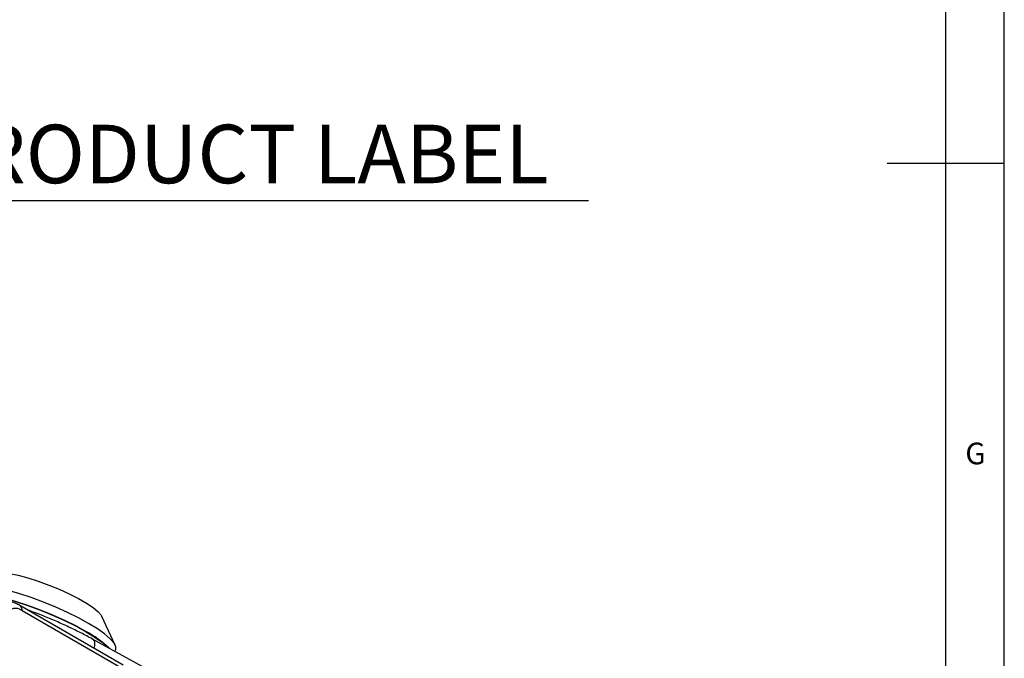
# Model space of a CAD drawing. Units: millimetres. Extents: x 5 to 836, y 5 to 589.
# Drawn here: x 752 to 836, y 255 to 309 of the extents above; entities that cross this region are included whole.
import ezdxf

# ---------------------------------------------------------------- set-up
doc = ezdxf.new("R2010")
doc.units = ezdxf.units.MM
doc.layers.add('SLD-0_0', color=179, linetype='Continuous')
doc.styles.add('SLDTEXTSTYLE0', font='GOTHIC.TTF', dxfattribs={"width": 0.913})
doc.styles.add('SLDTEXTSTYLE8', font='ARIAL.TTF', dxfattribs={"width": 0.948})

# ---------------------------------------------------------------- blocks, each defined once
blk = doc.blocks.new('SW_NOTE_0_1')
at = {"layer": 'SLD-0_0', "color": 0}
blk.add_line((57.166, 0), (0, 0), dxfattribs=at)
at = {"layer": 'SLD-0_0', "color": 0, "insert": (0.429, 6.517), "char_height": 5, "attachment_point": 1, "style": 'SLDTEXTSTYLE8'}
blk.add_mtext('PRODUCT LABEL', dxfattribs=at)

msp = doc.modelspace()

# ---------------------------------------------------------------- linework, layer by layer
at = {"color": 7, "linetype": 'Continuous', "lineweight": 25}
for p, q in [((836, 5), (836, 589)), ((831, 5), (831, 584)), ((836, 297), (826, 297)), ((760.6964, 254.139619), (751.857565, 259.242169)), ((760.903548, 253.681774), (752.064713, 258.784325)), ((760.030057, 255.838906), (758.883628, 258.2826)), ((762.936803, 253.660288), (758.075012, 256.36396)), ((760.001841, 255.292438), (760.070076, 255.468307))]:
    msp.add_line(p, q, dxfattribs=at)
at = {"color": 7, "linetype": 'Continuous', "lineweight": 25, "flags": 128}
for points in [[(750.305785, 262.056321), (750.95974, 261.967009), (751.717845, 261.807759), (752.554281, 261.583994), (753.440566, 261.303334), (754.346518, 260.975336), (755.241286, 260.61117), (756.0944, 260.223237), (756.876807, 259.824748), (757.561865, 259.429272), (758.126244, 259.050278), (758.550725, 258.700672), (758.820852, 258.392358), (758.883628, 258.2826)], [(760.070076, 255.468307), (760.075331, 255.717383), (759.916077, 256.030056), (759.594184, 256.393471), (759.117577, 256.798679), (758.497994, 257.235702), (757.750689, 257.693779), (756.894064, 258.161631), (755.949211, 258.627738), (754.939397, 259.080622), (753.889486, 259.509133), (752.825331, 259.902719), (751.773134, 260.251687), (750.758804, 260.547447), (749.807317, 260.782715), (748.942103, 260.951698), (748.184464, 261.050234)], [(757.516142, 257.007606), (756.653609, 257.478684), (755.702241, 257.948006), (754.685462, 258.404014), (753.628311, 258.83548), (752.556816, 259.231779), (751.497363, 259.583155), (750.476037, 259.880954), (749.517989, 260.117845), (748.646807, 260.287993), (747.883944, 260.387209), (747.248183, 260.413051), (746.822954, 260.377374)], [(747.919299, 260.366799), (748.676938, 260.268262), (749.542152, 260.09928), (750.493639, 259.864012), (751.507969, 259.568252), (752.560166, 259.219283), (753.624321, 258.825698), (754.674232, 258.397187), (755.684046, 257.944302), (756.628899, 257.478196), (757.485524, 257.010344), (758.232829, 256.552266), (758.852412, 256.115244), (759.329019, 255.710036), (759.427118, 255.612045)], [(758.075163, 256.363876), (758.135503, 256.31914), (758.20216, 256.229172), (758.245252, 256.110798), (758.263126, 255.968567), (758.255093, 255.807946), (758.221463, 255.635106), (758.2053, 255.5777)]]:
    msp.add_lwpolyline(points, dxfattribs=at)
at = {"color": 7, "linetype": 'Continuous', "lineweight": 25}
for centre, radius, start, end in [((751.564032, 258.833591), 0.503099, 354.38030141, 54.29415327), ((751.512648, 258.107505), 0.873418, 50.79671476, 189.21403699), ((753.527334, 249.416872), 8.574954, 45.8923592, 62.27879958)]:
    msp.add_arc(centre, radius, start, end, dxfattribs=at)
for points, knots in [([(751.857565, 259.242169), (751.748928, 259.299389), (751.474797, 259.443774), (751.015182, 259.570281), (750.503384, 259.573424), (750.103316, 259.488775), (749.915559, 259.358442), (749.862341, 259.321501)], [0, 0, 0, 0, 0.170344538, 0.4298413499, 0.6726294841, 0.9072112189, 1, 1, 1, 1]), ([(758.075012, 256.36396), (757.912652, 256.452951), (757.439425, 256.712331), (756.593227, 257.140731), (755.528636, 257.639671), (754.418977, 258.117877), (753.430963, 258.516044), (752.81843, 258.73748), (752.586684, 258.821258)], [0, 0, 0, 0, 0.1023076022, 0.2981947755, 0.4932531719, 0.6877011167, 0.8818449416, 1, 1, 1, 1])]:
    msp.add_open_spline(points, degree=3, knots=knots, dxfattribs=at)

# ---------------------------------------------------------------- block references
at = {"layer": 'SLD-0_0', "color": 7}
msp.add_blockref('SW_NOTE_0_1', (743.29715, 293.793134), dxfattribs=at)

# ---------------------------------------------------------------- texts
at = {"color": 7, "linetype": 'Continuous', "lineweight": 0, "insert": (832.666652, 273.146311), "char_height": 1.852083, "attachment_point": 1, "style": 'SLDTEXTSTYLE0'}
msp.add_mtext('G', dxfattribs=at)

doc.saveas('drawing.dxf')
